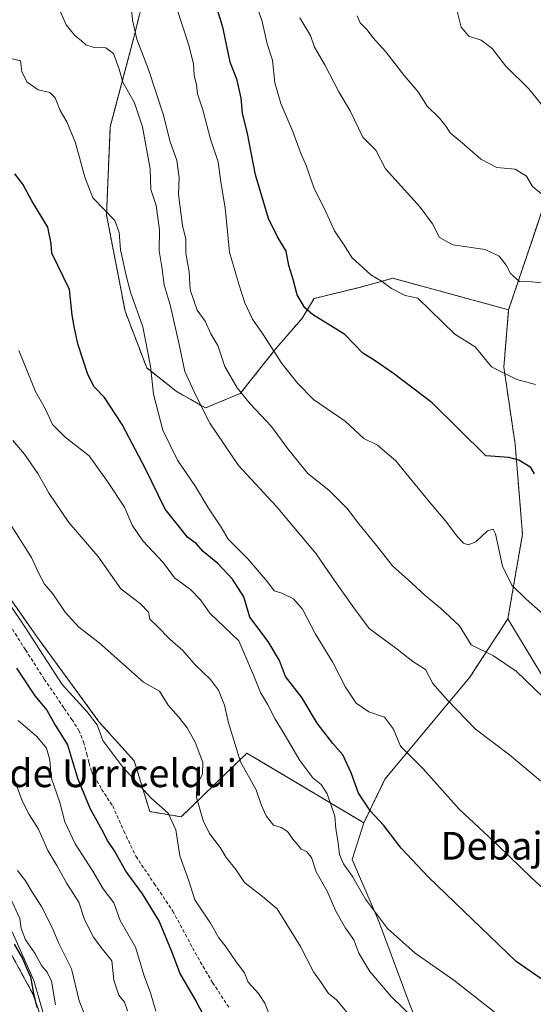
# Model space of a CAD drawing. Units: metres. Extents: x 624212 to 627658, y 4745747 to 4748123.
# Drawn here: x 625811 to 625959, y 4746297 to 4746581 of the extents above; entities that cross this region are included whole.
import ezdxf
from ezdxf.enums import TextEntityAlignment as Align

# ---------------------------------------------------------------- set-up
doc = ezdxf.new("R2010")
doc.units = ezdxf.units.M
doc.header["$MEASUREMENT"] = 0
doc.linetypes.add('TRAZOS', pattern=[0.75, 0.5, -0.25])
doc.linetypes.add('TRAZOSX2', pattern=[1.5, 1, -0.5])
for name, color, linetype, lineweight in [('Arbolado forestal', 92, 'TRAZOS', 0), ('Arbolado forestal CxS', 92, 'Continuous', 0), ('Curva de nivel maestra', 36, 'Continuous', 30), ('Curva de nivel normal', 36, 'Continuous', 0), ('Espacio natural protegido', 2, 'Continuous', 13), ('Espacio natural protegido CxS', 2, 'Continuous', 0), ('Pastizal CxS', 92, 'Continuous', 0), ('Senda', 19, 'TRAZOSX2', 0), ('Texto cartográfico', 19, 'Continuous', 0)]:
    doc.layers.add(name, color=color, linetype=linetype, lineweight=lineweight)
doc.styles.add('Arial', font='txt', dxfattribs={"height": 0.2})

# ---------------------------------------------------------------- blocks, each defined once
blk = doc.blocks.new('*U158')
at = {"layer": 'Pastizal CxS', "color": 92, "linetype": 'Continuous', "lineweight": 0}
blk.add_polyline3d([(625867.55, 4746117.51, 548.87), (625878.76, 4746126.09, 551.75), (625876.12, 4746137.97, 553.11), (625865.57, 4746139.95, 550.79), (625858.36, 4746154.85, 549.74), (625858.05, 4746155.49, 549.71), (625869.53, 4746153.81, 553.95), (625887.33, 4746154.47, 557.02), (625888.65, 4746165.03, 560.13), (625907.78, 4746170.31, 565.46), (625910.42, 4746179.54, 568.16), (625894.5, 4746269.82, 579.82), (625896.73, 4746279.42, 581.54), (625902.51, 4746279.19, 582.19), (625930.9, 4746256.12, 583.11), (625937.98, 4746261.71, 585.4), (625923.49, 4746296.82, 590.53), (625914.43, 4746321.3, 594.5), (625906.86, 4746338.94, 596.01), (625910.16, 4746349.5, 598.57), (625916.28, 4746362.02, 602.03), (625940.74, 4746391.42, 613.02), (625951.71, 4746408.23, 617.37), (625968.86, 4746379.86, 614.99)], dxfattribs=at)
blk = doc.blocks.new('*U164')
at = {"layer": 'Pastizal CxS', "color": 92, "linetype": 'Continuous', "lineweight": 0}
blk.add_polyline3d([(625968.86, 4746379.86, 614.99), (625951.71, 4746408.23, 617.37), (625955.92, 4746432.58, 622.34), (625953.81, 4746458.56, 626.03), (625950.54, 4746480.69, 630.32), (625951.91, 4746497.25, 632.65), (625958.86, 4746517.81, 637.05), (625968.13, 4746545.44, 643.5)], dxfattribs=at)
blk = doc.blocks.new('*U185')
at = {"layer": 'Curva de nivel normal', "color": 36, "linetype": 'Continuous', "lineweight": 0}
blk.add_polyline3d([(625808.99, 4746459.59, 590), (625812.37, 4746455.62, 590), (625816.2, 4746450.06, 590), (625819.45, 4746444.34, 590), (625825.16, 4746435.95, 590), (625833.5, 4746426.29, 590), (625840.08, 4746416.87, 590), (625845.76, 4746412.55, 590), (625848.05, 4746410.19, 590), (625848.46, 4746408.14, 590), (625850.47, 4746406.25, 590), (625854.2, 4746402.35, 590), (625858, 4746399.14, 590), (625861.59, 4746394.98, 590), (625865.94, 4746390.73, 590), (625868.27, 4746387.68, 590), (625869.96, 4746383.41, 590), (625871.12, 4746378.28, 590), (625874.64, 4746367.09, 590), (625879.18, 4746358.98, 590), (625880.7, 4746354.48, 590), (625882.03, 4746351.53, 590), (625884.15, 4746348.78, 590), (625886.36, 4746348.12, 590), (625888.19, 4746346.99, 590), (625890, 4746344.38, 590), (625891.24, 4746343.04, 590), (625892.08, 4746341.87, 590), (625893.62, 4746341.22, 590), (625895.08, 4746339.45, 590), (625896.4, 4746335.34, 590), (625899.65, 4746329.83, 590), (625902.06, 4746324.05, 590), (625904.91, 4746319.15, 590), (625907.34, 4746315.76, 590), (625908.7, 4746311.89, 590), (625911.86, 4746306.65, 590), (625918.04, 4746299.49, 590), (625925.02, 4746292.77, 590)], dxfattribs=at)
blk = doc.blocks.new('*U209')
at = {"layer": 'Curva de nivel normal', "color": 36, "linetype": 'Continuous', "lineweight": 0}
blk.add_polyline3d([(625843.18, 4746583.63, 615), (625843.51, 4746580.63, 615), (625844.7, 4746575.16, 615), (625848.08, 4746566.44, 615), (625852.41, 4746553.34, 615), (625854.25, 4746545.96, 615), (625856.26, 4746540.28, 615), (625856.93, 4746535.36, 615), (625856.74, 4746530.42, 615), (625857.94, 4746521.54, 615), (625858.81, 4746517.58, 615), (625858.87, 4746513.59, 615), (625859.81, 4746508.16, 615), (625860.12, 4746502.96, 615), (625862.12, 4746497.16, 615), (625864.42, 4746493.97, 615), (625866.1, 4746490.33, 615), (625868.1, 4746486.92, 615), (625870.13, 4746480.93, 615), (625873.68, 4746474.82, 615), (625877.42, 4746470.13, 615), (625883.51, 4746463.68, 615), (625888.23, 4746457.18, 615), (625894.07, 4746450.11, 615), (625900.13, 4746445.31, 615), (625905.46, 4746439.96, 615), (625908.7, 4746435.56, 615), (625913.43, 4746429.8, 615), (625918.44, 4746423.48, 615), (625923.95, 4746418.61, 615), (625927.86, 4746414.99, 615), (625932.26, 4746411.26, 615), (625937.8, 4746406.22, 615), (625941.13, 4746400.74, 615), (625947.6, 4746397.58, 615), (625954.1, 4746393.18, 615), (625964.72, 4746382.84, 615)], dxfattribs=at)
blk = doc.blocks.new('*U210')
at = {"layer": 'Curva de nivel normal', "color": 36, "linetype": 'Continuous', "lineweight": 0}
blk.add_polyline3d([(625803.41, 4746570.84, 605), (625811.19, 4746568.98, 605), (625811.55, 4746565.93, 605), (625813.03, 4746562.88, 605), (625816.25, 4746560.62, 605), (625819.62, 4746559.86, 605), (625821.16, 4746558.3, 605), (625822.6, 4746554.65, 605), (625824.58, 4746551.43, 605), (625827.02, 4746545.39, 605), (625829.71, 4746535.44, 605), (625832.08, 4746529.52, 605), (625838.43, 4746522.99, 605), (625839.65, 4746519.5, 605), (625840, 4746514.56, 605), (625841.66, 4746507.16, 605), (625842.88, 4746502.35, 605), (625846.44, 4746492.39, 605), (625848.71, 4746481.04, 605), (625849.5, 4746472.92, 605), (625852.26, 4746462.58, 605), (625856.47, 4746453.89, 605), (625861.6, 4746446.38, 605), (625865.2, 4746440.38, 605), (625869.01, 4746434.68, 605), (625871.09, 4746431.16, 605), (625876.74, 4746425.56, 605), (625882.42, 4746418.92, 605), (625884.35, 4746416.26, 605), (625886.52, 4746415.64, 605), (625889.86, 4746414.01, 605), (625892.45, 4746411, 605), (625896.24, 4746403.82, 605), (625901.18, 4746395.89, 605), (625904.91, 4746388.55, 605), (625907.99, 4746383.97, 605), (625911.65, 4746381.44, 605), (625916.14, 4746379.93, 605), (625918.71, 4746376.5, 605), (625920.76, 4746371.55, 605), (625927.26, 4746365.05, 605), (625937.65, 4746353.44, 605), (625949, 4746342.88, 605), (625958.49, 4746333.64, 605), (625975.16, 4746318.48, 605)], dxfattribs=at)
blk = doc.blocks.new('*U214')
at = {"layer": 'Curva de nivel normal', "color": 36, "linetype": 'Continuous', "lineweight": 0}
blk.add_polyline3d([(625883.34, 4746293.23, 580), (625881.64, 4746297.51, 580), (625879.79, 4746300.35, 580), (625876.82, 4746303.61, 580), (625875.78, 4746306.24, 580), (625873.35, 4746309.48, 580), (625870.52, 4746313.64, 580), (625868.34, 4746316.36, 580), (625865.95, 4746320.6, 580), (625861.49, 4746327.3, 580), (625859.75, 4746332.75, 580), (625857.13, 4746339.99, 580), (625855.98, 4746347.48, 580), (625853.74, 4746352.27, 580), (625848.77, 4746356.66, 580), (625840.68, 4746365.47, 580), (625834.95, 4746373.15, 580), (625833.32, 4746377.73, 580), (625830.32, 4746381.51, 580), (625823.16, 4746389.28, 580), (625812.45, 4746405.9, 580), (625799.58, 4746424.94, 580)], dxfattribs=at)
blk = doc.blocks.new('*U224')
at = {"layer": 'Curva de nivel normal', "color": 36, "linetype": 'Continuous', "lineweight": 0}
blk.add_polyline3d([(625961.78, 4746555.9, 645), (625957.79, 4746560.91, 645), (625951.04, 4746567.5, 645), (625947.2, 4746572.52, 645), (625943.98, 4746574.9, 645), (625940.45, 4746576.04, 645), (625938.21, 4746578.67, 645), (625936.7, 4746584.76, 645)], dxfattribs=at)
blk = doc.blocks.new('*U229')
at = {"layer": 'Curva de nivel normal', "color": 36, "linetype": 'Continuous', "lineweight": 0}
blk.add_polyline3d([(625963.5, 4746504.82, 635), (625958.6, 4746505.26, 635), (625955.02, 4746505.4, 635), (625952.46, 4746507.7, 635), (625951.18, 4746510.08, 635), (625949.16, 4746512.73, 635), (625945.13, 4746514.58, 635), (625935.82, 4746515.95, 635), (625931.96, 4746518.08, 635), (625929.93, 4746522.05, 635), (625926.39, 4746526.85, 635), (625916.42, 4746537.9, 635), (625913.68, 4746543.21, 635), (625909.86, 4746546.97, 635), (625906.25, 4746554.58, 635), (625902.98, 4746560.08, 635), (625898.98, 4746567.77, 635), (625895.98, 4746572.94, 635), (625894.82, 4746576.28, 635), (625891.74, 4746581.36, 635)], dxfattribs=at)
blk = doc.blocks.new('*U241')
at = {"layer": 'Curva de nivel maestra', "color": 36, "linetype": 'Continuous', "lineweight": 30}
blk.add_polyline3d([(625810, 4746393.99, 575), (625815.3, 4746386.01, 575), (625818.75, 4746381.92, 575), (625821.07, 4746377.77, 575), (625824.77, 4746371.98, 575), (625827.6, 4746362.3, 575), (625831.28, 4746353.54, 575), (625834.67, 4746347.46, 575), (625836.35, 4746344.13, 575), (625838.37, 4746341.14, 575), (625841.74, 4746335.19, 575), (625846.24, 4746329.03, 575), (625851.12, 4746321.06, 575), (625854.67, 4746312.74, 575), (625857.23, 4746305.84, 575), (625861.86, 4746298.04, 575), (625865.61, 4746290.94, 575)], dxfattribs=at)
blk = doc.blocks.new('*U242')
at = {"layer": 'Curva de nivel maestra', "color": 36, "linetype": 'Continuous', "lineweight": 30}
blk.add_polyline3d([(625959.35, 4746450, 625), (625958.32, 4746451.87, 625), (625954.91, 4746453.98, 625), (625951.94, 4746454.71, 625), (625945.39, 4746455.18, 625), (625929.91, 4746470.44, 625), (625918.74, 4746478.86, 625), (625913.46, 4746482.58, 625), (625909.89, 4746484.75, 625), (625904.74, 4746490.14, 625), (625895.37, 4746495.86, 625), (625893.18, 4746497.81, 625), (625890.91, 4746501.55, 625), (625889.84, 4746505.93, 625), (625888.55, 4746510, 625), (625887.83, 4746514.11, 625), (625885.26, 4746518.3, 625), (625882.68, 4746523.59, 625), (625878.96, 4746536.11, 625), (625876.65, 4746548.05, 625), (625875.17, 4746553.92, 625), (625874.77, 4746558.2, 625), (625873.61, 4746563.37, 625), (625871.68, 4746568.59, 625), (625869.66, 4746578.24, 625), (625865.14, 4746593.26, 625)], dxfattribs=at)

msp = doc.modelspace()

# ---------------------------------------------------------------- linework, layer by layer
at = {"layer": 'Arbolado forestal', "color": 92, "linetype": 'TRAZOS', "lineweight": 0}
for points in [[(625951.91, 4746497.25, 632.65), (625918.57, 4746506.33, 630.54), (625908.94, 4746503.71, 628.95), (625895.88, 4746500.5, 625.97), (625892.26, 4746494.67, 624.13), (625884.91, 4746486.17, 620.19), (625874.53, 4746473.12, 614.77), (625864.5, 4746468.98, 610.47), (625856.08, 4746473.79, 608.37), (625847.6, 4746480.5, 604.26), (625841.35, 4746496.81, 602.92), (625835.99, 4746524.6, 604.88), (625837.07, 4746550.05, 607.56), (625843.86, 4746575.68, 614.29), (625848.91, 4746596.18, 619.71), (625855.62, 4746624.36, 629.63)], [(625990.35, 4746604.62, 657.09), (625978.46, 4746579.45, 651.51), (625968.13, 4746545.44, 643.5), (625958.86, 4746517.81, 637.05), (625951.91, 4746497.25, 632.65)], [(625910.16, 4746349.5, 598.57), (625876.46, 4746369.53, 590.77), (625857.53, 4746351.21, 581.23), (625848.46, 4746352.72, 579.34), (625843.99, 4746367.29, 580.56), (625833.91, 4746378.49, 579.89), (625815.8, 4746403.22, 580.37), (625805.8, 4746417.5, 580.11), (625796.67, 4746424.83, 578.05), (625790.97, 4746429.01, 578.02), (625751.72, 4746457.87, 571.09), (625747.84, 4746460.72, 570.23), (625734.05, 4746474.24, 566.52), (625731.72, 4746481.1, 567.04), (625729.13, 4746488.7, 568.21), (625726.79, 4746501.96, 572.56), (625729.29, 4746510.97, 574.57), (625729.64, 4746512.22, 575.06), (625734.93, 4746525.1, 580.56), (625747.27, 4746556, 591.62), (625774.85, 4746587.4, 604.23)], [(625951.91, 4746497.25, 632.65), (625950.54, 4746480.69, 630.32), (625953.8, 4746458.56, 626.03), (625955.92, 4746432.58, 622.34), (625951.71, 4746408.23, 617.37)], [(625858.05, 4746155.49, 549.71), (625842.83, 4746169.54, 548.42), (625819.8, 4746221.48, 548.24), (625815.18, 4746251.83, 548.78), (625817.3, 4746259.67, 549.66), (625819.41, 4746273.08, 550.48), (625819.61, 4746286.43, 550.02), (625814.71, 4746300.25, 549.84), (625805.92, 4746316.48, 549), (625794.15, 4746336.94, 551.97), (625723.61, 4746395.2, 552.25), (625690.54, 4746424.13, 555.66)], [(625951.71, 4746408.23, 617.37), (625940.74, 4746391.42, 613.02), (625916.28, 4746362.02, 602.03), (625910.16, 4746349.5, 598.57)]]:
    msp.add_polyline3d(points, dxfattribs=at)
at = {"layer": 'Arbolado forestal CxS', "color": 92, "linetype": 'Continuous', "lineweight": 0}
for points in [[(625990.35, 4746604.62, 657.09), (625978.46, 4746579.45, 651.51), (625968.13, 4746545.44, 643.5), (625958.86, 4746517.81, 637.05), (625951.91, 4746497.25, 632.65), (625951.91, 4746497.25, 632.65), (625918.57, 4746506.33, 630.54), (625908.94, 4746503.71, 628.95), (625895.88, 4746500.5, 625.97), (625892.26, 4746494.67, 624.13), (625884.91, 4746486.17, 620.19), (625874.53, 4746473.12, 614.77), (625864.5, 4746468.98, 610.47), (625856.08, 4746473.79, 608.37), (625847.6, 4746480.5, 604.26), (625841.35, 4746496.81, 602.92), (625835.99, 4746524.6, 604.88), (625837.07, 4746550.05, 607.56), (625843.86, 4746575.68, 614.29), (625848.91, 4746596.18, 619.71)], [(625848.91, 4746596.18, 619.71), (625843.86, 4746575.68, 614.29), (625837.07, 4746550.05, 607.56), (625835.99, 4746524.6, 604.88), (625841.35, 4746496.81, 602.92), (625847.6, 4746480.5, 604.26), (625856.08, 4746473.79, 608.37), (625864.5, 4746468.98, 610.47), (625874.53, 4746473.12, 614.77), (625884.91, 4746486.17, 620.19), (625892.26, 4746494.67, 624.13), (625895.88, 4746500.5, 625.97), (625908.94, 4746503.71, 628.95), (625918.57, 4746506.33, 630.54), (625951.91, 4746497.25, 632.65), (625950.54, 4746480.69, 630.32), (625953.81, 4746458.56, 626.03), (625955.92, 4746432.58, 622.34), (625951.71, 4746408.23, 617.37), (625940.74, 4746391.42, 613.02), (625916.28, 4746362.02, 602.03), (625910.16, 4746349.5, 598.57), (625876.46, 4746369.53, 590.77), (625857.53, 4746351.21, 581.23), (625848.46, 4746352.72, 579.34), (625843.99, 4746367.29, 580.56), (625833.91, 4746378.49, 579.89), (625815.8, 4746403.21, 580.37), (625805.8, 4746417.5, 580.11)], [(625768.13, 4746286.65, 550.17), (625752.16, 4746302.31, 551.04), (625720.66, 4746339.11, 551.17), (625697.3, 4746365.88, 554.01), (625695.83, 4746366.94, 554.43), (625694.88, 4746371.21, 554.54), (625694.12, 4746376.71, 553.91), (625693.09, 4746389.27, 552.83), (625693.08, 4746389.35, 552.83), (625693.06, 4746389.54, 552.81), (625693.05, 4746389.62, 552.81), (625692.02, 4746403.89, 554.17), (625690.54, 4746424.13, 555.66), (625723.61, 4746395.2, 552.25), (625794.15, 4746336.94, 551.97), (625805.92, 4746316.48, 549), (625814.71, 4746300.25, 549.84), (625819.61, 4746286.43, 550.02)]]:
    msp.add_polyline3d(points, dxfattribs=at)
at = {"layer": 'Curva de nivel maestra', "color": 36, "linetype": 'Continuous', "lineweight": 30}
for points in [[(625962.22, 4746304.01, 600), (625954.08, 4746309.53, 600), (625928.81, 4746333.81, 600), (625920.9, 4746342.19, 600), (625915.91, 4746348.66, 600), (625912.06, 4746352.83, 600), (625908.63, 4746358, 600), (625906.53, 4746363.9, 600), (625904.16, 4746369.1, 600), (625901.26, 4746372.31, 600), (625896.68, 4746378.19, 600), (625892.34, 4746385.59, 600), (625887.58, 4746391.61, 600), (625885.83, 4746396.21, 600), (625882.61, 4746401.74, 600), (625877.34, 4746408.74, 600), (625875.54, 4746414.55, 600), (625872.34, 4746419.64, 600), (625868.04, 4746424.15, 600), (625863.89, 4746427.65, 600), (625861.89, 4746429.82, 600), (625859.37, 4746431.8, 600), (625856.32, 4746435.47, 600), (625852.88, 4746439.82, 600), (625847.27, 4746451.41, 600), (625840.52, 4746464.2, 600), (625835.41, 4746471.97, 600), (625832.45, 4746475.1, 600), (625830.62, 4746478.62, 600), (625827.7, 4746487.48, 600), (625826.68, 4746492.47, 600), (625826.1, 4746495.73, 600), (625825.27, 4746503.06, 600), (625820.26, 4746513.56, 600), (625820.02, 4746516.3, 600), (625819.04, 4746521.01, 600), (625814.43, 4746528.59, 600), (625811.84, 4746533.41, 600), (625809.54, 4746536.46, 600)], [(625809.36, 4746314.52, 550), (625811.75, 4746310.36, 550), (625813.06, 4746307.23, 550), (625814.06, 4746305.12, 550), (625814.92, 4746300.27, 550), (625815.93, 4746296.27, 550)]]:
    msp.add_polyline3d(points, dxfattribs=at)
at = {"layer": 'Curva de nivel normal', "color": 36, "linetype": 'Continuous', "lineweight": 0}
for points in [[(625959.64, 4746475.71, 630), (625954.3, 4746477.16, 630), (625947.01, 4746480.8, 630), (625942.28, 4746486.6, 630), (625936.43, 4746490.22, 630), (625925.78, 4746500.56, 630), (625922.06, 4746501.41, 630), (625918.11, 4746503.42, 630), (625915.42, 4746505.38, 630), (625912.16, 4746507.32, 630), (625906.7, 4746512.36, 630), (625904.55, 4746515.83, 630), (625901.68, 4746520.04, 630), (625898.88, 4746526.34, 630), (625895.9, 4746532.15, 630), (625893.53, 4746538.86, 630), (625891.93, 4746542.6, 630), (625889.75, 4746548.56, 630), (625886.22, 4746556.68, 630), (625884.53, 4746562.65, 630), (625883.82, 4746569.18, 630), (625882.3, 4746573.88, 630), (625880.84, 4746580.28, 630), (625878.34, 4746587.73, 630)], [(625856.13, 4746584.29, 620), (625859.62, 4746573.72, 620), (625861.03, 4746568.11, 620), (625861.27, 4746564.88, 620), (625861.92, 4746562.05, 620), (625862.22, 4746559.42, 620), (625863.77, 4746554.84, 620), (625865.98, 4746546.43, 620), (625868.15, 4746539.88, 620), (625868.97, 4746533.97, 620), (625870.23, 4746526.59, 620), (625871.47, 4746513.86, 620), (625874.11, 4746504.64, 620), (625875.86, 4746499.25, 620), (625878.11, 4746494.55, 620), (625881, 4746490.4, 620), (625886.57, 4746481.79, 620), (625891.14, 4746476.06, 620), (625895.68, 4746471.43, 620), (625904.8, 4746465.2, 620), (625910.13, 4746460.2, 620), (625914.11, 4746458.28, 620), (625919.4, 4746453.78, 620), (625928.8, 4746442.26, 620), (625934.09, 4746435.96, 620), (625937.18, 4746431.81, 620), (625938.96, 4746430.04, 620), (625940.28, 4746429.52, 620), (625942.46, 4746430.43, 620), (625945.8, 4746433.54, 620), (625947.45, 4746434.02, 620), (625948.11, 4746432.7, 620), (625950.12, 4746423.38, 620), (625952.88, 4746417.9, 620), (625956.98, 4746413.94, 620), (625963.38, 4746408.22, 620)], [(625822.45, 4746583.74, 610), (625824.36, 4746579.32, 610), (625826.88, 4746576.23, 610), (625828.79, 4746574.76, 610), (625829.98, 4746573.56, 610), (625832.39, 4746572.82, 610), (625835.77, 4746572.74, 610), (625838, 4746571.1, 610), (625839.6, 4746566.54, 610), (625840.65, 4746562.8, 610), (625844.07, 4746556.84, 610), (625846.39, 4746549.91, 610), (625848.53, 4746537.9, 610), (625848.8, 4746531.92, 610), (625850.27, 4746527.25, 610), (625851.24, 4746520.25, 610), (625851.15, 4746514.25, 610), (625851.91, 4746509.64, 610), (625852.65, 4746504.45, 610), (625854.42, 4746498.32, 610), (625856.98, 4746487.22, 610), (625858.52, 4746479.45, 610), (625861.84, 4746472.33, 610), (625865.74, 4746464.56, 610), (625874, 4746452.37, 610), (625884.86, 4746440.65, 610), (625896.46, 4746426.92, 610), (625901.08, 4746420.21, 610), (625907.32, 4746411.44, 610), (625911.69, 4746405.48, 610), (625919.78, 4746399.52, 610), (625924.34, 4746395.91, 610), (625927.91, 4746393.64, 610), (625930.05, 4746389.6, 610), (625934.3, 4746384.82, 610), (625942.36, 4746376.46, 610), (625952.13, 4746369.08, 610), (625961.15, 4746361.55, 610)], [(625961.36, 4746530.61, 640), (625958.79, 4746532.72, 640), (625957.04, 4746535.72, 640), (625953.84, 4746537.74, 640), (625948.53, 4746538.2, 640), (625943.87, 4746540.64, 640), (625938.5, 4746545.35, 640), (625935.08, 4746548.22, 640), (625933.95, 4746550.07, 640), (625931.96, 4746552.41, 640), (625928.48, 4746555.93, 640), (625925.86, 4746559.99, 640), (625921.84, 4746564.7, 640), (625916.49, 4746571.55, 640), (625912.76, 4746575.66, 640), (625911.1, 4746577.92, 640), (625909.14, 4746579.91, 640), (625908.22, 4746581.89, 640)], [(625810.74, 4746485.55, 595), (625815.51, 4746473.68, 595), (625818.35, 4746468.65, 595), (625820.45, 4746464.24, 595), (625824.08, 4746460.54, 595), (625831.03, 4746455.15, 595), (625836.31, 4746447.82, 595), (625841.13, 4746440.43, 595), (625843.42, 4746435.25, 595), (625846.47, 4746430.72, 595), (625852.3, 4746424.49, 595), (625855.61, 4746420.04, 595), (625860.23, 4746416.73, 595), (625863.05, 4746413.71, 595), (625865.73, 4746409.9, 595), (625874.12, 4746401.91, 595), (625878.42, 4746391.86, 595), (625880.34, 4746387.06, 595), (625882.43, 4746383.7, 595), (625884.62, 4746379.29, 595), (625886.91, 4746375.62, 595), (625891.72, 4746367.45, 595), (625895.48, 4746362.44, 595), (625897.91, 4746360.56, 595), (625899.64, 4746357.87, 595), (625901.85, 4746351.36, 595), (625902.11, 4746347.77, 595), (625902.72, 4746344.41, 595), (625903.19, 4746340.36, 595), (625904.33, 4746337.63, 595), (625906.91, 4746334.04, 595), (625910.68, 4746327.47, 595), (625916.96, 4746319.08, 595), (625924.98, 4746311.9, 595), (625936.15, 4746304.19, 595), (625947.8, 4746295, 595)], [(625806.88, 4746437.7, 585), (625814.37, 4746425.93, 585), (625816.42, 4746421.48, 585), (625818.1, 4746418.24, 585), (625820.46, 4746415.43, 585), (625824.08, 4746410.2, 585), (625828.02, 4746405.8, 585), (625833.82, 4746401.28, 585), (625846.63, 4746389.95, 585), (625851.27, 4746387.44, 585), (625853.74, 4746383.38, 585), (625856.75, 4746379.96, 585), (625859.2, 4746376.85, 585), (625861.56, 4746372.68, 585), (625863.75, 4746366.9, 585), (625863.63, 4746363.61, 585), (625862.02, 4746360.25, 585), (625861.91, 4746356.77, 585), (625863.84, 4746350.14, 585), (625865.64, 4746346.4, 585), (625868.77, 4746342.39, 585), (625870.51, 4746339.49, 585), (625873.3, 4746336.02, 585), (625875.8, 4746332.33, 585), (625880.93, 4746328.24, 585), (625885.17, 4746324.69, 585), (625891.9, 4746313.87, 585), (625895.69, 4746306.53, 585), (625897.86, 4746303.52, 585), (625899.98, 4746300.3, 585), (625902.16, 4746298.56, 585), (625905.31, 4746294.92, 585)], [(625810.52, 4746378.96, 570), (625815.94, 4746374.35, 570), (625818.68, 4746370.96, 570), (625819.67, 4746367.6, 570), (625820.05, 4746362.54, 570), (625822.5, 4746355.37, 570), (625823.99, 4746349.73, 570), (625826.94, 4746343.38, 570), (625832.08, 4746335.52, 570), (625835.05, 4746330.5, 570), (625838.1, 4746326.43, 570), (625839.92, 4746321.36, 570), (625844.36, 4746313.68, 570), (625846.81, 4746305.43, 570), (625848.67, 4746300.53, 570), (625850.16, 4746295.22, 570)], [(625808.27, 4746365.06, 565), (625811.63, 4746355.85, 565), (625813.72, 4746351.9, 565), (625816.4, 4746347.62, 565), (625819.08, 4746341.54, 565), (625821.7, 4746337.16, 565), (625824.54, 4746331.99, 565), (625827.97, 4746326.58, 565), (625829.67, 4746321.66, 565), (625832.26, 4746316.56, 565), (625834.49, 4746313.54, 565), (625837.53, 4746309.72, 565), (625838.13, 4746304.19, 565), (625839.52, 4746299.85, 565), (625841.15, 4746297.83, 565), (625842.07, 4746295.28, 565)], [(625810.31, 4746335.77, 560), (625812.64, 4746332.77, 560), (625814.41, 4746329.69, 560), (625817.28, 4746325.37, 560), (625820.36, 4746319.31, 560), (625822.26, 4746314.67, 560), (625825.87, 4746307.46, 560), (625828.14, 4746298.21, 560), (625831.24, 4746290.36, 560)], [(625821.3, 4746297.06, 555), (625820.1, 4746303.89, 555), (625818.87, 4746306.49, 555), (625817.2, 4746308.38, 555), (625815.35, 4746311.92, 555), (625812.59, 4746315.77, 555), (625811.4, 4746318.99, 555), (625810.96, 4746321.96, 555), (625808.2, 4746327.99, 555)]]:
    msp.add_polyline3d(points, dxfattribs=at)
at = {"layer": 'Espacio natural protegido', "color": 2, "linetype": 'Continuous', "lineweight": 13}
msp.add_polyline3d([(625808.82, 4746318.07, 551.64), (625815, 4746304.05, 550.39), (625819.11, 4746290.03, 550.55)], dxfattribs=at)
at = {"layer": 'Espacio natural protegido CxS', "color": 2, "linetype": 'Continuous', "lineweight": 0}
msp.add_polyline3d([(625808.82, 4746318.07, 551.64), (625815, 4746304.05, 550.39), (625819.11, 4746290.03, 550.55)], dxfattribs=at)
msp.add_polyline3d([(625808.82, 4746318.07, 551.64), (625815, 4746304.05, 550.39), (625819.11, 4746290.03, 550.55)], dxfattribs=at)
at = {"layer": 'Pastizal CxS', "color": 92, "linetype": 'Continuous', "lineweight": 0}
for points in [[(625990.35, 4746604.62, 657.09), (625978.46, 4746579.45, 651.51), (625968.13, 4746545.44, 643.5), (625958.86, 4746517.81, 637.05), (625951.91, 4746497.25, 632.65)], [(625774.85, 4746587.4, 604.23), (625747.27, 4746556, 591.62), (625734.93, 4746525.1, 580.56), (625729.64, 4746512.22, 575.06), (625726.79, 4746501.96, 572.56), (625729.13, 4746488.7, 568.21), (625734.05, 4746474.24, 566.51), (625747.84, 4746460.72, 570.23), (625796.67, 4746424.83, 578.05), (625805.8, 4746417.5, 580.11), (625815.8, 4746403.21, 580.37), (625833.91, 4746378.49, 579.89), (625843.99, 4746367.29, 580.56), (625848.46, 4746352.72, 579.34), (625857.53, 4746351.21, 581.23), (625876.46, 4746369.53, 590.77), (625910.16, 4746349.5, 598.57), (625906.86, 4746338.94, 596.01), (625914.43, 4746321.3, 594.5), (625923.49, 4746296.82, 590.53)], [(625910.16, 4746349.5, 598.57), (625876.46, 4746369.53, 590.77), (625857.53, 4746351.21, 581.23), (625848.46, 4746352.72, 579.34), (625843.99, 4746367.29, 580.56), (625833.91, 4746378.49, 579.89), (625815.8, 4746403.22, 580.37), (625805.8, 4746417.5, 580.11), (625796.67, 4746424.83, 578.05), (625790.97, 4746429.01, 578.02), (625751.72, 4746457.87, 571.09), (625747.84, 4746460.72, 570.23), (625734.05, 4746474.24, 566.52), (625731.72, 4746481.1, 567.04), (625729.13, 4746488.7, 568.21), (625726.79, 4746501.96, 572.56), (625729.29, 4746510.97, 574.57), (625729.64, 4746512.22, 575.06), (625734.93, 4746525.1, 580.56), (625747.27, 4746556, 591.62), (625774.85, 4746587.4, 604.23)], [(625819.61, 4746286.43, 550.02), (625814.71, 4746300.25, 549.84), (625805.92, 4746316.48, 549), (625794.15, 4746336.94, 551.97), (625723.61, 4746395.2, 552.25), (625690.54, 4746424.13, 555.66), (625687.94, 4746459.56, 556.93), (625687.93, 4746459.76, 556.94), (625687.9, 4746460.08, 556.96), (625686.09, 4746488.97, 559.86), (625682.38, 4746536.66, 562.7), (625680.84, 4746556.66, 564.38), (625680.8, 4746556.95, 564.39), (625680.78, 4746557.08, 564.39), (625679.6, 4746562.44, 564.93), (625679.52, 4746562.74, 564.94), (625675.58, 4746574.56, 563.98), (625675.55, 4746574.63, 563.99), (625671.74, 4746585.2, 564.3)], [(625951.91, 4746497.25, 632.65), (625950.54, 4746480.69, 630.32), (625953.8, 4746458.56, 626.03), (625955.92, 4746432.58, 622.34), (625951.71, 4746408.23, 617.37)], [(625858.05, 4746155.49, 549.71), (625842.83, 4746169.54, 548.42), (625819.8, 4746221.48, 548.24), (625815.18, 4746251.83, 548.78), (625817.3, 4746259.67, 549.66), (625819.41, 4746273.08, 550.48), (625819.61, 4746286.43, 550.02), (625814.71, 4746300.25, 549.84), (625805.92, 4746316.48, 549), (625794.15, 4746336.94, 551.97), (625723.61, 4746395.2, 552.25), (625690.54, 4746424.13, 555.66)], [(625951.71, 4746408.23, 617.37), (625940.74, 4746391.42, 613.02), (625916.28, 4746362.02, 602.03), (625910.16, 4746349.5, 598.57)], [(625951.71, 4746408.23, 617.37), (625968.86, 4746379.86, 614.99)], [(625858.05, 4746155.49, 549.71), (625869.53, 4746153.81, 553.95), (625887.33, 4746154.47, 557.02), (625888.65, 4746165.03, 560.13), (625907.78, 4746170.31, 565.46), (625910.42, 4746179.54, 568.16), (625895.13, 4746266.25, 579.38), (625894.5, 4746269.82, 579.82), (625896.73, 4746279.42, 581.54), (625902.51, 4746279.19, 582.19), (625930.9, 4746256.12, 583.11), (625937.98, 4746261.71, 585.4), (625923.49, 4746296.82, 590.53), (625914.43, 4746321.3, 594.5), (625906.86, 4746338.94, 596.01), (625910.16, 4746349.5, 598.57)]]:
    msp.add_polyline3d(points, dxfattribs=at)
at = {"layer": 'Senda', "color": 19, "linetype": 'TRAZOSX2', "lineweight": 0}
msp.add_polyline3d([(625795.85, 4746421.98, 576.9), (625801.84, 4746415.08, 578.02), (625807.24, 4746407.77, 578.22), (625812.63, 4746399.3, 577.78), (625818.05, 4746390.87, 577.97), (625823.81, 4746382.43, 577.88), (625825.97, 4746379.28, 578.37), (625828.04, 4746376.09, 577.69), (625829.36, 4746372.78, 577.41), (625830.28, 4746369.31, 577.77), (625830.94, 4746366.73, 577.91), (625831.68, 4746364.19, 577.96), (625834.57, 4746359.19, 578.26), (625837.76, 4746354.33, 577.96), (625841.01, 4746347.07, 577.01), (625844.42, 4746339.87, 576.78), (625849.76, 4746331.96, 576.63), (625855.11, 4746324.06, 576.59), (625858.68, 4746317.4, 577.27), (625862.27, 4746310.75, 577.18), (625866.59, 4746303.45, 577.64), (625871.23, 4746296.35, 577.68)], dxfattribs=at)

# ---------------------------------------------------------------- block references
at = {"layer": 'Curva de nivel maestra', "color": 36, "linetype": 'Continuous', "lineweight": 30}
for name in ['*U242', '*U241']:
    msp.add_blockref(name, (0, 0), dxfattribs=at)
at = {"layer": 'Curva de nivel normal', "color": 36, "linetype": 'Continuous', "lineweight": 0}
for name in ['*U224', '*U229', '*U209', '*U210', '*U185', '*U214']:
    msp.add_blockref(name, (0, 0), dxfattribs=at)
at = {"layer": 'Pastizal CxS', "color": 92, "linetype": 'Continuous', "lineweight": 0}
for name in ['*U164', '*U158']:
    msp.add_blockref(name, (0, 0), dxfattribs=at)

# ---------------------------------------------------------------- texts
at = {"layer": 'Texto cartográfico', "color": 19, "linetype": 'Continuous', "lineweight": 0, "style": 'Arial'}
for s, p in [('Debajo del Camino de Urricelqui', (625791.36, 4746363.76)), ('Debajo del Cementerio', (625990.66, 4746342.86))]:
    msp.add_text(s, height=8, dxfattribs=at).set_placement(p, align=Align.MIDDLE_CENTER)

doc.saveas('drawing.dxf')
